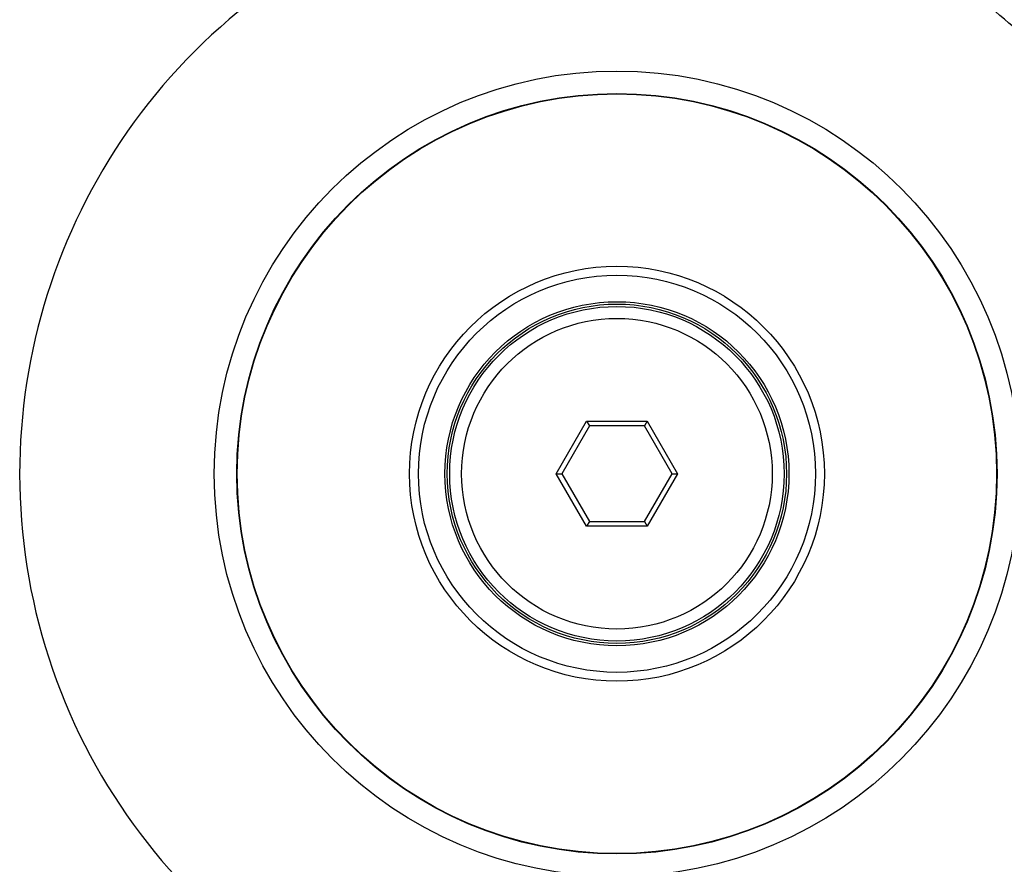
# Model space of a CAD drawing. Units: millimetres. Extents: x 0 to 1459, y 0 to 2744.
# Drawn here: x 503 to 544, y 1203 to 1238 of the extents above; entities that cross this region are included whole.
import ezdxf

# ---------------------------------------------------------------- set-up
doc = ezdxf.new("R2010")
doc.units = ezdxf.units.MM
doc.layers.add('DV5_Défaut', color=7, linetype='Continuous')
doc.layers.add('Défaut', color=7, linetype='Continuous')

# ---------------------------------------------------------------- blocks, each defined once
blk = doc.blocks.new('SE4')
at = {"layer": 'DV5_Défaut', "color": 7, "linetype": 'Continuous'}
for p, q in [((525.364, 1219.327), (526.635, 1221.527)), ((526.75, 1221.327), (525.595, 1219.327)), ((526.635, 1221.527), (529.175, 1221.527)), ((526.635, 1221.527), (526.75, 1221.327)), ((529.06, 1221.327), (526.75, 1221.327)), ((529.175, 1221.527), (529.06, 1221.327)), ((530.214, 1219.327), (529.06, 1221.327)), ((529.175, 1221.527), (530.445, 1219.327)), ((526.635, 1217.127), (525.364, 1219.327)), ((525.364, 1219.327), (525.595, 1219.327)), ((525.595, 1219.327), (526.75, 1217.327)), ((529.06, 1217.327), (530.214, 1219.327)), ((530.445, 1219.327), (529.175, 1217.127)), ((530.214, 1219.327), (530.445, 1219.327)), ((526.75, 1217.327), (526.635, 1217.127)), ((529.175, 1217.127), (526.635, 1217.127)), ((526.75, 1217.327), (529.06, 1217.327)), ((529.06, 1217.327), (529.175, 1217.127))]:
    blk.add_line(p, q, dxfattribs=at)
for radius in [16.853, 15.911, 15.893, 8.683, 8.31, 7.2, 7.1, 7, 6.5]:
    blk.add_circle((527.905, 1219.327), radius, dxfattribs=at)
for start, end in [(128.1867, 270), (42.7321, 51.8133)]:
    blk.add_arc((527.905, 1219.327), 25, start, end, dxfattribs=at)

msp = doc.modelspace()

# ---------------------------------------------------------------- block references
at = {"layer": 'Défaut'}
msp.add_blockref('SE4', (0, 0), dxfattribs=at)

doc.saveas('drawing.dxf')
